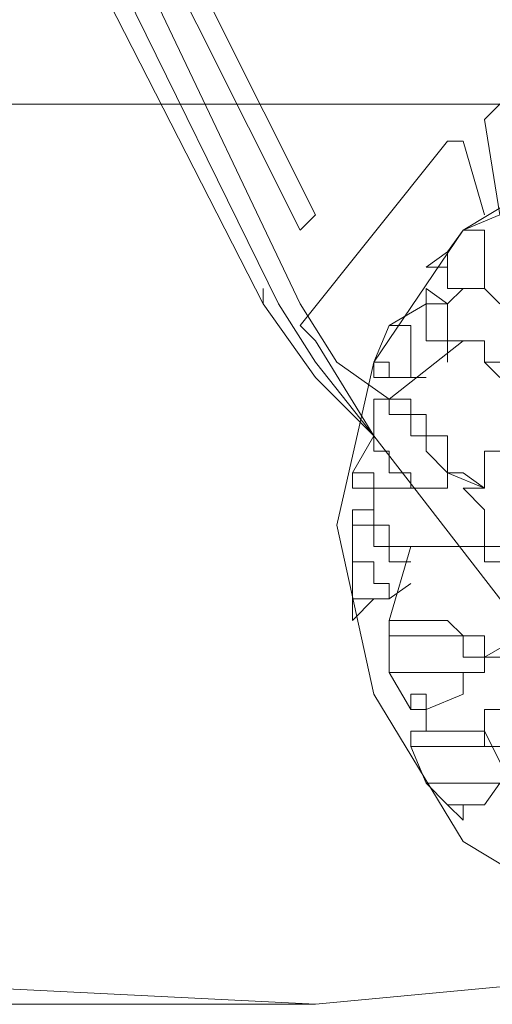
# Model space of a CAD drawing. Units: millimetres. Extents: x 19.5 to 42, y 149.9 to 188.3.
# Drawn here: x 26.1 to 26.4, y 150.8 to 151.5 of the extents above; entities that cross this region are included whole.
import ezdxf

# ---------------------------------------------------------------- set-up
doc = ezdxf.new("R2010")
doc.units = ezdxf.units.MM
doc.layers.get('0').update_dxf_attribs({"lineweight": 5})

msp = doc.modelspace()

# ---------------------------------------------------------------- linework, layer by layer
for points in [[(26.29513, 151.34248), (26.10949, 151.71363)], [(26.2841, 151.33146), (26.09847, 151.70261)], [(26.25755, 151.27835), (26.13605, 151.51697)], [(26.26857, 151.27835), (26.15145, 151.51697)], [(26.2841, 151.27835), (26.17801, 151.50156)], [(26.54915, 151.411), (26.50719, 151.44845), (26.45421, 151.44845), (26.41663, 151.411), (26.42765, 151.34248)], [(29.84787, 151.42202), (22.31812, 151.42202)], [(26.39007, 151.39547), (26.2841, 151.26294)], [(26.50719, 151.39547), (26.40122, 151.33146), (26.33709, 151.23639)], [(26.40122, 151.39547), (26.39007, 151.39547)], [(26.40122, 151.39547), (26.41663, 151.34248)], [(26.2841, 151.33146), (26.29513, 151.34248)], [(26.40122, 151.33146), (26.42765, 151.34248)], [(26.40122, 151.33146), (26.39007, 151.31593)], [(26.41663, 151.28937), (26.41663, 151.31593), (26.41663, 151.33146), (26.40122, 151.33146)], [(26.39007, 151.31593), (26.37467, 151.30491)], [(26.39007, 151.30491), (26.39007, 151.28937), (26.39007, 151.31593)], [(26.39007, 151.30491), (26.39007, 151.31593)], [(26.39007, 151.30491), (26.39007, 151.31593)], [(26.37467, 151.30491), (26.39007, 151.30491)], [(26.25755, 151.27835), (26.25755, 151.28937)], [(26.37467, 151.28937), (26.37467, 151.27835)], [(26.39007, 151.27835), (26.37467, 151.28937)], [(26.37467, 151.27835), (26.37467, 151.28937)], [(26.39007, 151.28937), (26.41663, 151.28937)], [(26.40122, 151.28937), (26.39007, 151.27835)], [(26.42765, 151.27835), (26.41663, 151.28937)], [(26.25755, 151.27835), (26.29513, 151.22537)], [(26.26857, 151.27835), (26.29513, 151.23639)], [(26.2841, 151.27835), (26.31053, 151.23639)], [(26.34811, 151.26294), (26.37467, 151.27835)], [(26.37467, 151.25192), (26.37467, 151.26294), (26.37467, 151.27835)], [(26.39007, 151.26294), (26.39007, 151.27835), (26.37467, 151.27835)], [(26.39007, 151.27835), (26.39007, 151.26294)], [(26.2841, 151.26294), (26.29513, 151.25192)], [(26.34811, 151.26294), (26.33709, 151.23639)], [(26.36364, 151.26294), (26.34811, 151.26294)], [(26.36364, 151.22537), (26.36364, 151.25192), (26.36364, 151.26294)], [(26.39007, 151.25192), (26.39007, 151.26294)], [(26.39007, 151.26294), (26.39007, 151.25192)], [(26.33709, 151.1834), (26.29513, 151.25192)], [(26.40122, 151.25192), (26.34811, 151.20983)], [(26.39007, 151.23639), (26.39007, 151.25192), (26.37467, 151.25192)], [(26.40122, 151.25192), (26.39007, 151.25192)], [(26.39007, 151.25192), (26.40122, 151.25192)], [(26.40122, 151.25192), (26.41663, 151.25192)], [(26.41663, 151.25192), (26.41663, 151.23639), (26.42765, 151.23639)], [(26.29513, 151.23639), (26.33709, 151.1834)], [(26.34811, 151.20983), (26.31053, 151.23639)], [(26.33709, 151.23639), (26.31053, 151.11927)], [(26.33709, 151.23639), (26.33709, 151.22537)], [(26.34811, 151.22537), (26.34811, 151.23639), (26.33709, 151.23639)], [(26.34811, 151.22537), (26.34811, 151.23639), (26.33709, 151.23639)], [(26.42765, 151.22537), (26.41663, 151.23639)], [(26.42765, 151.23639), (26.41663, 151.23639)], [(26.42765, 151.22537), (26.41663, 151.23639)], [(26.41663, 151.23639), (26.42765, 151.23639)], [(26.33709, 151.1834), (26.29513, 151.22537)], [(26.33709, 151.22537), (26.34811, 151.22537)], [(26.34811, 151.22537), (26.36364, 151.22537)], [(26.37467, 151.22537), (26.36364, 151.22537)], [(26.34811, 151.20983), (26.33709, 151.20983), (26.33709, 151.19881)], [(26.34811, 151.20983), (26.33709, 151.20983)], [(26.34811, 151.19881), (26.34811, 151.20983)], [(26.36364, 151.20983), (26.34811, 151.20983)], [(26.34811, 151.20983), (26.36364, 151.20983)], [(26.37467, 151.19881), (26.36364, 151.19881), (26.36364, 151.20983)], [(26.36364, 151.20983), (26.36364, 151.19881)], [(26.33709, 151.1834), (26.33709, 151.19881)], [(26.36364, 151.19881), (26.34811, 151.19881)], [(26.36364, 151.1834), (26.36364, 151.19881)], [(26.36364, 151.19881), (26.37467, 151.19881), (26.37467, 151.1834), (26.39007, 151.1834)], [(26.39007, 151.1834), (26.37467, 151.1834), (26.37467, 151.19881)], [(26.33709, 151.1834), (26.32168, 151.15685)], [(26.36364, 151.15685), (26.34811, 151.15685), (26.34811, 151.17238), (26.33709, 151.17238), (26.33709, 151.1834)], [(26.48076, 150.99777), (26.33709, 151.1834)], [(26.37467, 151.1834), (26.36364, 151.1834)], [(26.37467, 151.17238), (26.37467, 151.1834)], [(26.39007, 151.1834), (26.39007, 151.15685), (26.39007, 151.1834)], [(26.39007, 151.15685), (26.37467, 151.17238)], [(26.39007, 151.17238), (26.39007, 151.15685)], [(26.41663, 151.14583), (26.41663, 151.17238), (26.46961, 151.17238), (26.46961, 151.15685)], [(26.33709, 151.15685), (26.32168, 151.15685)], [(26.33709, 151.14583), (26.33709, 151.15685), (26.32168, 151.15685)], [(26.33709, 151.15685), (26.32168, 151.15685)], [(26.32168, 151.15685), (26.32168, 151.14583)], [(26.33709, 151.14583), (26.33709, 151.15685)], [(26.33709, 151.14583), (26.33709, 151.15685)], [(26.36364, 151.14583), (26.36364, 151.15685)], [(26.37467, 151.14583), (26.39007, 151.14583), (26.39007, 151.15685)], [(26.40122, 151.15685), (26.39007, 151.15685)], [(26.40122, 151.15685), (26.39007, 151.15685)], [(26.39007, 151.14583), (26.39007, 151.15685)], [(26.39007, 151.15685), (26.41663, 151.14583)], [(26.40122, 151.15685), (26.41663, 151.14583)], [(26.32168, 151.14583), (26.33709, 151.14583)], [(26.33709, 151.14583), (26.36364, 151.14583)], [(26.33709, 151.14583), (26.33709, 151.13029)], [(26.36364, 151.14583), (26.37467, 151.14583)], [(26.41663, 151.13029), (26.40122, 151.14583)], [(26.40122, 151.14583), (26.41663, 151.14583)], [(26.32168, 151.13029), (26.32168, 151.11927)], [(26.33709, 151.13029), (26.32168, 151.13029)], [(26.34811, 151.11927), (26.33709, 151.11927), (26.33709, 151.13029), (26.32168, 151.13029)], [(26.33709, 151.13029), (26.33709, 151.11927), (26.34811, 151.11927)], [(26.41663, 151.13029), (26.41663, 151.10386)], [(26.31053, 151.11927), (26.33709, 150.99777), (26.40122, 150.89167), (26.50719, 150.82767), (26.61329, 150.81213), (26.73479, 150.82767), (26.84088, 150.89167), (26.90489, 150.99777)], [(26.32168, 151.09284), (26.32168, 151.11927)], [(26.33709, 151.10386), (26.33709, 151.11927), (26.32168, 151.11927)], [(26.34811, 151.10386), (26.34811, 151.11927)], [(26.34811, 151.11927), (26.34811, 151.10386)], [(26.34811, 151.10386), (26.33709, 151.10386)], [(26.36364, 151.10386), (26.34811, 151.05075)], [(26.34811, 151.09284), (26.34811, 151.10386)], [(26.36364, 151.10386), (26.34811, 151.10386)], [(26.34811, 151.10386), (26.36364, 151.10386)], [(26.36364, 151.10386), (26.41663, 151.10386)], [(26.40122, 151.10386), (26.41663, 151.10386), (26.40122, 151.10386), (26.39007, 151.10386)], [(26.40122, 151.10386), (26.39007, 151.10386)], [(26.42765, 151.10386), (26.41663, 151.10386), (26.41663, 151.09284)], [(26.32168, 151.09284), (26.32168, 151.06629)], [(26.34811, 151.07731), (26.33709, 151.07731), (26.33709, 151.09284), (26.32168, 151.09284)], [(26.36364, 151.09284), (26.34811, 151.09284)], [(26.41663, 151.09284), (26.42765, 151.09284)], [(26.36364, 151.07731), (26.34811, 151.06629)], [(26.34811, 151.06629), (26.34811, 151.07731)], [(26.32168, 151.06629), (26.32168, 151.05075)], [(26.32168, 151.05075), (26.33709, 151.06629)], [(26.33709, 151.06629), (26.32168, 151.06629)], [(26.33709, 151.06629), (26.32168, 151.06629)], [(26.33709, 151.06629), (26.34811, 151.06629)], [(24.71973, 151.05075), (25.23455, 150.89167), (25.7649, 150.80111), (26.29513, 150.77468)], [(26.40122, 151.03973), (26.39007, 151.05075), (26.37467, 151.05075), (26.34811, 151.05075), (26.34811, 151.03973)], [(26.34811, 151.05075), (26.39007, 151.05075), (26.40122, 151.03973), (26.41663, 151.03973)], [(26.41663, 151.02432), (26.40122, 151.02432), (26.40122, 151.03973), (26.37467, 151.03973), (26.34811, 151.03973)], [(26.34811, 151.03973), (26.34811, 151.02432)], [(26.41663, 151.03973), (26.40122, 151.03973)], [(26.42765, 151.02432), (26.41663, 151.02432), (26.41663, 151.03973)], [(26.41663, 151.02432), (26.44318, 151.03973)], [(26.41663, 151.02432), (26.41663, 151.03973)], [(26.34811, 151.02432), (26.34811, 151.0133)], [(26.42765, 151.02432), (26.41663, 151.02432)], [(26.41663, 151.0133), (26.41663, 151.02432)], [(26.34811, 151.0133), (26.36364, 150.98675)], [(26.40122, 150.99777), (26.40122, 151.0133), (26.37467, 151.0133), (26.34811, 151.0133)], [(26.40122, 150.99777), (26.40122, 151.0133)], [(26.40122, 151.0133), (26.41663, 151.0133)], [(26.37467, 150.99777), (26.36364, 150.99777)], [(26.36364, 150.99777), (26.36364, 150.98675)], [(26.37467, 150.99777), (26.36364, 150.99777)], [(26.36364, 150.99777), (26.36364, 150.98675)], [(26.37467, 150.98675), (26.40122, 150.99777)], [(26.37467, 150.98675), (26.37467, 150.99777)], [(26.37467, 150.98675), (26.37467, 150.99777)], [(26.36364, 150.98675), (26.37467, 150.98675)], [(26.37467, 150.98675), (26.36364, 150.98675)], [(26.37467, 150.98675), (26.37467, 150.97121)], [(26.41663, 150.97121), (26.41663, 150.98675), (26.42765, 150.98675)], [(26.36364, 150.97121), (26.36364, 150.96019)], [(26.37467, 150.97121), (26.36364, 150.97121)], [(26.41663, 150.96019), (26.41663, 150.97121), (26.39007, 150.97121), (26.36364, 150.97121)], [(26.37467, 150.97121), (26.39007, 150.97121), (26.41663, 150.97121)], [(26.41663, 150.97121), (26.44318, 150.91823)], [(26.37467, 150.93376), (26.36364, 150.96019)], [(26.39007, 150.96019), (26.36364, 150.96019)], [(26.42765, 150.96019), (26.39007, 150.96019)], [(26.37467, 150.93376), (26.39007, 150.91823)], [(26.42765, 150.93376), (26.39007, 150.93376), (26.37467, 150.93376)], [(26.41663, 150.91823), (26.42765, 150.93376)], [(26.39007, 150.91823), (26.40122, 150.90721)], [(26.41663, 150.91823), (26.39007, 150.91823)], [(26.40122, 150.91823), (26.39007, 150.91823)], [(26.40122, 150.90721), (26.40122, 150.91823)], [(26.40122, 150.90721), (26.40122, 150.91823)], [(26.29513, 150.77468), (26.69283, 150.81213)], [(26.29513, 150.77468), (20.38261, 150.77468)]]:
    msp.add_lwpolyline(points)

doc.saveas('drawing.dxf')
